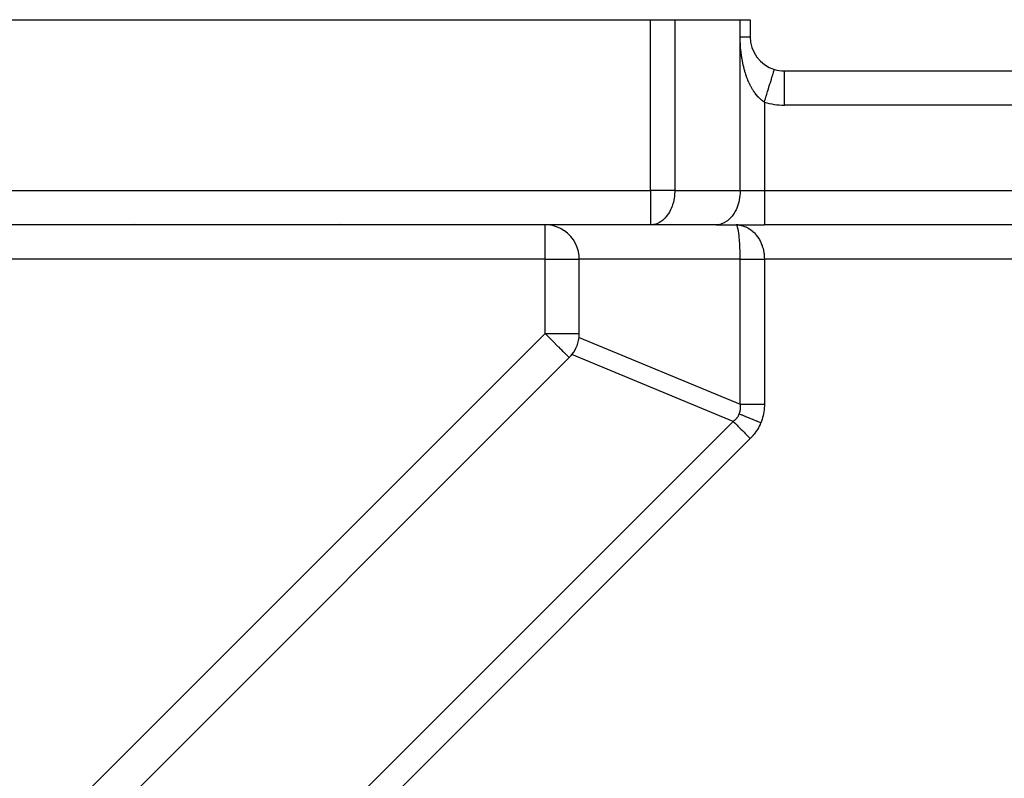
# Model space of a CAD drawing. Extents: x 24 to 1147, y -689 to 283.
# Drawn here: x 773 to 830, y -147 to -103 of the extents above; entities that cross this region are included whole.
import ezdxf

# ---------------------------------------------------------------- set-up
doc = ezdxf.new("R2010")
doc.units = 0
doc.linetypes.add('DASHED', pattern=[11.05, 8.7, -2.35])
doc.layers.get('0').update_dxf_attribs({"linetype": 'CONTINUOUS'})
doc.layers.add('NEVIDI', color=4, linetype='DASHED')

msp = doc.modelspace()

# ---------------------------------------------------------------- linework, layer by layer
at = {"color": 2}
for p, q in [((740.809036, -103), (809.78257, -103)), ((809.78257, -103), (811.196784, -103)), ((811.196784, -103), (815.025211, -103)), ((815.025211, -103), (815.610997, -103)), ((815.610997, -103), (815.610997, -104)), ((815.610997, -103), (815.610997, -104)), ((817.02521, -105.91229), (817.024767, -105.913736)), ((817.610997, -106), (893.610997, -106)), ((817.610997, -106), (893.610997, -106)), ((809.78257, -115), (740.809036, -115)), ((809.78257, -115), (740.809036, -115)), ((779.610997, -114.936625), (779.610997, -114.935306)), ((779.610997, -114.936625), (779.610997, -114.935306)), ((791.610997, -114.936625), (791.610997, -114.935306)), ((791.610997, -114.936625), (791.610997, -114.935306)), ((803.793411, -115.008335), (803.610997, -115)), ((804.042467, -115.047095), (803.793411, -115.008335)), ((804.284892, -115.116955), (804.042467, -115.047095)), ((804.516649, -115.216803), (804.284892, -115.116955)), ((813.610997, -115), (809.78257, -115)), ((813.610997, -115), (816.439424, -115)), ((814.908689, -115.008399), (814.78257, -115)), ((814.901609, -115.008561), (814.78257, -115)), ((814.894529, -115.008693), (814.78257, -115)), ((814.88745, -115.008797), (814.78257, -115)), ((814.880372, -115.00887), (814.78257, -115)), ((814.873294, -115.008915), (814.78257, -115)), ((814.866217, -115.008929), (814.78257, -115)), ((814.859142, -115.008915), (814.78257, -115)), ((814.852067, -115.00887), (814.78257, -115)), ((814.844993, -115.008797), (814.78257, -115)), ((814.837921, -115.008693), (814.78257, -115)), ((814.830849, -115.008561), (814.78257, -115)), ((814.82378, -115.008399), (814.78257, -115)), ((814.816712, -115.008207), (814.78257, -115)), ((814.809645, -115.007986), (814.78257, -115)), ((814.78257, -115), (814.900266, -115.005046)), ((814.900266, -115.005046), (814.928649, -115.00778)), ((894.78257, -115), (816.439424, -115)), ((894.78257, -115), (816.439424, -115)), ((804.733885, -115.344972), (804.516649, -115.216803)), ((804.736785, -115.346944), (804.733885, -115.344972)), ((804.92721, -115.494153), (804.736785, -115.346944)), ((804.933216, -115.499424), (804.92721, -115.494153)), ((805.111542, -115.677742), (804.933216, -115.499424)), ((805.266032, -115.877117), (805.111542, -115.677742)), ((805.394187, -116.094341), (805.266032, -115.877117)), ((805.493965, -116.325965), (805.394187, -116.094341)), ((805.563896, -116.568463), (805.493965, -116.325965)), ((805.602726, -116.817591), (805.563896, -116.568463)), ((805.610997, -117), (805.602726, -116.817591)), ((805.610997, -121.356818), (805.610997, -117)), ((805.414048, -122.222269), (805.497913, -122.019802)), ((805.497913, -122.019802), (805.50202, -122.007995)), ((805.50202, -122.007995), (805.502508, -122.006577)), ((805.502508, -122.006577), (805.567273, -121.772734)), ((805.567273, -121.772734), (805.568148, -121.768598)), ((805.568148, -121.768598), (805.596928, -121.593631)), ((805.182714, -122.593631), (805.286083, -122.449561)), ((805.286083, -122.449561), (805.28839, -122.446017)), ((805.28839, -122.446017), (805.407946, -122.23487)), ((805.407946, -122.23487), (805.408604, -122.233522)), ((805.408604, -122.233522), (805.414048, -122.222269)), ((775.796243, -152), (805.025211, -122.771032))]:
    msp.add_line(p, q, dxfattribs=at)
for centre, start, end in [((817.610997, -104), 180.000015, 252.968815), ((817.610997, -104), 252.968812, 270), ((803.610997, -121.356818), 353.199857, 360), ((803.610997, -121.356818), 340.633203, 340.999044), ((803.610997, -121.356818), 315, 321.800143), ((803.610997, -121.356818), 333.958257, 333.997135)]:
    msp.add_arc(centre, 2, start, end, dxfattribs=at)
at = {"layer": 'NEVIDI', "color": 7, "linetype": 'CONTINUOUS'}
for p, q in [((809.78257, -113), (809.78257, -103)), ((811.196784, -103), (811.196784, -113)), ((815.025211, -104), (815.025211, -103)), ((815.025211, -113), (815.025211, -104)), ((815.025603, -104.080627), (815.025211, -104)), ((815.025211, -104), (815.052439, -104)), ((815.025804, -104.098631), (815.025603, -104.080627)), ((815.028187, -104.218442), (815.025804, -104.098631)), ((815.028696, -104.236247), (815.028187, -104.218442)), ((815.033108, -104.354895), (815.028696, -104.236247)), ((815.052439, -104), (815.09732, -104)), ((815.09732, -104), (815.105146, -104)), ((815.105146, -104), (815.141968, -104)), ((815.141968, -104), (815.190687, -104)), ((815.190687, -104), (815.224455, -104)), ((815.224455, -104), (815.249301, -104)), ((815.249301, -104), (815.2691, -104)), ((815.2691, -104), (815.29992, -104)), ((815.29992, -104), (815.340169, -104)), ((815.340169, -104), (815.36773, -104)), ((815.36773, -104), (815.376868, -104)), ((815.376868, -104), (815.403473, -104)), ((815.403473, -104), (815.427721, -104)), ((815.427721, -104), (815.458756, -104)), ((815.458756, -104), (815.47814, -104)), ((815.47814, -104), (815.479521, -104)), ((815.479521, -104), (815.505783, -104)), ((815.505783, -104), (815.523046, -104)), ((815.523046, -104), (815.544329, -104)), ((815.544329, -104), (815.551613, -104)), ((815.551613, -104), (815.557971, -104)), ((815.557971, -104), (815.574236, -104)), ((815.574236, -104), (815.584178, -104)), ((815.584178, -104), (815.595355, -104)), ((815.595355, -104), (815.596095, -104)), ((815.596095, -104), (815.601587, -104)), ((815.601587, -104), (815.607603, -104)), ((815.607603, -104), (815.610087, -104)), ((815.610087, -104), (815.610997, -104)), ((815.033916, -104.372554), (815.033108, -104.354895)), ((815.040304, -104.490171), (815.033916, -104.372554)), ((815.041386, -104.507391), (815.040304, -104.490171)), ((815.049717, -104.624071), (815.041386, -104.507391)), ((815.051086, -104.641185), (815.049717, -104.624071)), ((815.061354, -104.757019), (815.051086, -104.641185)), ((815.063026, -104.774185), (815.061354, -104.757019)), ((815.075197, -104.888787), (815.063026, -104.774185)), ((815.077132, -104.9056), (815.075197, -104.888787)), ((815.091254, -105.019474), (815.077132, -104.9056)), ((815.093474, -105.036165), (815.091254, -105.019474)), ((815.109453, -105.148686), (815.093474, -105.036165)), ((815.111926, -105.165059), (815.109453, -105.148686)), ((815.12969, -105.27599), (815.111926, -105.165059)), ((815.132426, -105.292156), (815.12969, -105.27599)), ((815.151869, -105.401115), (815.132426, -105.292156)), ((815.153849, -105.41168), (815.151869, -105.401115)), ((815.154844, -105.416958), (815.153849, -105.41168)), ((815.175881, -105.523578), (815.154844, -105.416958)), ((815.179092, -105.539094), (815.175881, -105.523578)), ((815.201832, -105.643961), (815.179092, -105.539094)), ((815.205302, -105.659254), (815.201832, -105.643961)), ((815.229624, -105.761916), (815.205302, -105.659254)), ((815.233368, -105.777071), (815.229624, -105.761916)), ((815.259316, -105.877929), (815.233368, -105.777071)), ((815.263251, -105.892639), (815.259316, -105.877929)), ((815.290872, -105.992067), (815.263251, -105.892639)), ((815.295046, -106.00654), (815.290872, -105.992067)), ((816.999259, -105.997026), (817.006957, -105.971895)), ((817.006957, -105.971895), (817.016506, -105.940717)), ((817.016506, -105.940717), (817.017294, -105.938143)), ((817.017294, -105.938143), (817.021237, -105.925271)), ((817.021237, -105.925271), (817.02477, -105.913737)), ((815.324205, -106.104001), (815.295046, -106.00654)), ((815.328598, -106.118161), (815.324205, -106.104001)), ((815.350062, -106.185533), (815.328598, -106.118161)), ((815.359314, -106.213691), (815.350062, -106.185533)), ((815.363934, -106.227559), (815.359314, -106.213691)), ((815.396092, -106.320799), (815.363934, -106.227559)), ((815.400923, -106.334334), (815.396092, -106.320799)), ((815.434515, -106.425293), (815.400923, -106.334334)), ((815.439529, -106.438415), (815.434515, -106.425293)), ((815.474539, -106.527009), (815.439529, -106.438415)), ((815.479788, -106.539851), (815.474539, -106.527009)), ((815.51623, -106.62607), (815.479788, -106.539851)), ((816.794694, -106.664819), (816.829683, -106.550601)), ((816.829683, -106.550601), (816.832239, -106.542258)), ((816.832239, -106.542258), (816.853642, -106.47239)), ((816.853642, -106.47239), (816.884473, -106.371751)), ((816.884473, -106.371751), (816.886845, -106.364006)), ((816.886845, -106.364006), (816.905187, -106.304131)), ((816.905187, -106.304131), (816.931305, -106.218872)), ((816.931305, -106.218872), (816.933441, -106.211898)), ((816.933441, -106.211898), (816.948409, -106.163035)), ((816.948409, -106.163035), (816.969373, -106.094597)), ((816.969373, -106.094597), (816.971138, -106.088835)), ((816.971138, -106.088835), (816.982537, -106.051621)), ((816.982537, -106.051621), (816.997929, -106.00137)), ((816.997929, -106.00137), (816.999259, -105.997026)), ((817.610997, -108), (817.610997, -106.000923)), ((815.521692, -106.63857), (815.51623, -106.62607)), ((815.559622, -106.722528), (815.521692, -106.63857)), ((815.562645, -106.729013), (815.559622, -106.722528)), ((815.565298, -106.734683), (815.562645, -106.729013)), ((815.604796, -106.81653), (815.565298, -106.734683)), ((815.610707, -106.828385), (815.604796, -106.81653)), ((815.651744, -106.908031), (815.610707, -106.828385)), ((815.657888, -106.91957), (815.651744, -106.908031)), ((815.700418, -106.996858), (815.657888, -106.91957)), ((815.706783, -107.00805), (815.700418, -106.996858)), ((815.750839, -107.08297), (815.706783, -107.00805)), ((815.757506, -107.093934), (815.750839, -107.08297)), ((815.788287, -107.143338), (815.757506, -107.093934)), ((815.802902, -107.166113), (815.788287, -107.143338)), ((816.630444, -107.200995), (816.658925, -107.108023)), ((816.658925, -107.108023), (816.700371, -106.972724)), ((816.700371, -106.972724), (816.702856, -106.964614)), ((816.702856, -106.964614), (816.729399, -106.877965)), ((816.729399, -106.877965), (816.767925, -106.752201)), ((816.767925, -106.752201), (816.770524, -106.743718)), ((816.770524, -106.743718), (816.794694, -106.664819)), ((815.809667, -107.176509), (815.802902, -107.166113)), ((815.85641, -107.245914), (815.809667, -107.176509)), ((815.863486, -107.25606), (815.85641, -107.245914)), ((815.911441, -107.32242), (815.863486, -107.25606)), ((815.918579, -107.331949), (815.911441, -107.32242)), ((815.96782, -107.395324), (815.918579, -107.331949)), ((815.975232, -107.404514), (815.96782, -107.395324)), ((816.023521, -107.462233), (815.975232, -107.404514)), ((816.025466, -107.464481), (816.023521, -107.462233)), ((816.033069, -107.473212), (816.025466, -107.464481)), ((816.084595, -107.530085), (816.033069, -107.473212)), ((816.092386, -107.538343), (816.084595, -107.530085)), ((816.145197, -107.592039), (816.092386, -107.538343)), ((816.153058, -107.599698), (816.145197, -107.592039)), ((816.207347, -107.650318), (816.153058, -107.599698)), ((816.215396, -107.657489), (816.207347, -107.650318)), ((816.265108, -107.699928), (816.215396, -107.657489)), ((816.27079, -107.704578), (816.265108, -107.699928)), ((816.279067, -107.711279), (816.27079, -107.704578)), ((816.335477, -107.754682), (816.279067, -107.711279)), ((816.439416, -107.824583), (816.474755, -107.709226)), ((816.474755, -107.709226), (816.476657, -107.703016)), ((816.476657, -107.703016), (816.507537, -107.602214)), ((816.507537, -107.602214), (816.552432, -107.455661)), ((816.552432, -107.455661), (816.554588, -107.44862)), ((816.554588, -107.44862), (816.584527, -107.350888)), ((816.584527, -107.350888), (816.628087, -107.20869)), ((816.628087, -107.20869), (816.630444, -107.200995)), ((816.343941, -107.760857), (816.335477, -107.754682)), ((816.401119, -107.800318), (816.343941, -107.760857)), ((816.409536, -107.805797), (816.401119, -107.800318)), ((816.439424, -107.824581), (816.409536, -107.805797)), ((816.439424, -107.824581), (816.439424, -113)), ((893.610997, -108), (817.610997, -108)), ((740.809036, -113), (809.78257, -113)), ((809.78257, -113), (809.78257, -115)), ((811.196784, -113), (809.78257, -113)), ((811.163465, -113.431576), (811.135546, -113.582163)), ((811.176916, -113.334061), (811.163465, -113.431576)), ((811.190898, -113.182281), (811.176916, -113.334061)), ((811.195638, -113.080493), (811.190898, -113.182281)), ((811.196784, -113), (811.195638, -113.080493)), ((811.196784, -113), (815.025211, -113)), ((814.991892, -113.431576), (814.97452, -113.530669)), ((815.012481, -113.267741), (814.991892, -113.431576)), ((815.019325, -113.182281), (815.012481, -113.267741)), ((815.025211, -113), (815.019325, -113.182281)), ((815.025211, -113), (816.439424, -113)), ((816.439424, -113), (816.439424, -115)), ((816.439424, -113), (894.78257, -113)), ((810.987868, -114.046191), (810.952866, -114.122859)), ((811.043494, -113.905616), (810.987868, -114.046191)), ((811.072175, -113.820877), (811.043494, -113.905616)), ((811.114077, -113.673927), (811.072175, -113.820877)), ((811.135546, -113.582163), (811.114077, -113.673927)), ((814.826173, -114.02308), (814.781293, -114.122859)), ((814.871921, -113.905616), (814.826173, -114.02308)), ((814.912016, -113.784027), (814.871921, -113.905616)), ((814.942504, -113.673927), (814.912016, -113.784027)), ((814.97452, -113.530669), (814.942504, -113.673927)), ((810.624572, -114.60688), (810.576551, -114.655049)), ((810.717483, -114.500626), (810.624572, -114.60688)), ((810.76224, -114.442392), (810.717483, -114.500626)), ((810.843612, -114.322263), (810.76224, -114.442392)), ((810.884016, -114.254445), (810.843612, -114.322263)), ((810.952866, -114.122859), (810.884016, -114.254445)), ((814.445309, -114.614883), (814.404979, -114.655049)), ((814.54591, -114.500626), (814.445309, -114.614883)), ((814.590667, -114.442392), (814.54591, -114.500626)), ((814.672039, -114.322263), (814.590667, -114.442392)), ((814.718374, -114.243958), (814.672039, -114.322263)), ((814.781293, -114.122859), (814.718374, -114.243958)), ((803.610997, -117), (803.610997, -115)), ((809.911462, -114.991676), (809.78257, -115)), ((809.962428, -114.98376), (809.911462, -114.991676)), ((810.08774, -114.95288), (809.962428, -114.98376)), ((810.139382, -114.935296), (810.08774, -114.95288)), ((810.259108, -114.883035), (810.139382, -114.935296)), ((810.310507, -114.855415), (810.259108, -114.883035)), ((810.422937, -114.783216), (810.310507, -114.855415)), ((810.473214, -114.745285), (810.422937, -114.783216)), ((810.576551, -114.655049), (810.473214, -114.745285)), ((813.739889, -114.991676), (813.610997, -115)), ((813.743762, -114.991167), (813.739889, -114.991676)), ((813.916167, -114.95288), (813.743762, -114.991167)), ((813.930969, -114.948136), (813.916167, -114.95288)), ((814.087535, -114.883035), (813.930969, -114.948136)), ((814.112421, -114.870067), (814.087535, -114.883035)), ((814.251365, -114.783216), (814.112421, -114.870067)), ((814.284977, -114.758267), (814.251365, -114.783216)), ((814.404979, -114.655049), (814.284977, -114.758267)), ((814.803943, -115.007782), (814.786713, -115.000292)), ((814.804695, -115.00834), (814.803943, -115.007782)), ((814.808062, -115.011076), (814.804695, -115.00834)), ((814.825152, -115.03104), (814.808062, -115.011076)), ((814.829228, -115.037326), (814.825152, -115.03104)), ((814.834934, -115.04713), (814.829228, -115.037326)), ((814.846034, -115.06963), (814.834934, -115.04713)), ((814.850024, -115.078844), (814.846034, -115.06963)), ((814.864344, -115.117004), (814.850024, -115.078844)), ((814.866429, -115.123244), (814.864344, -115.117004)), ((814.870301, -115.135305), (814.866429, -115.123244)), ((814.886177, -115.191486), (814.870301, -115.135305)), ((814.889901, -115.206304), (814.886177, -115.191486)), ((814.89245, -115.216821), (814.889901, -115.206304)), ((814.928649, -115.00778), (814.99118, -115.015903)), ((814.99118, -115.015903), (815.045623, -115.025354)), ((815.045623, -115.025354), (815.07349, -115.031058)), ((815.07349, -115.031058), (815.188539, -115.06096)), ((815.188539, -115.06096), (815.196345, -115.063367)), ((815.196345, -115.063367), (815.216037, -115.069656)), ((815.216037, -115.069656), (815.328495, -115.111696)), ((815.328495, -115.111696), (815.355222, -115.123269)), ((815.355222, -115.123269), (815.394902, -115.141616)), ((815.394902, -115.141616), (815.464324, -115.177178)), ((815.464324, -115.177178), (815.489993, -115.191486)), ((815.489993, -115.191486), (815.583859, -115.249455)), ((814.905103, -115.273743), (814.89245, -115.216821)), ((814.908656, -115.291211), (814.905103, -115.273743)), ((814.918795, -115.344923), (814.908656, -115.291211)), ((814.923081, -115.369451), (814.918795, -115.344923)), ((814.926435, -115.389447), (814.923081, -115.369451)), ((814.939954, -115.477779), (814.926435, -115.389447)), ((814.942973, -115.499348), (814.939954, -115.477779)), ((814.943087, -115.500173), (814.942973, -115.499348)), ((814.955611, -115.59799), (814.943087, -115.500173)), ((814.958487, -115.622535), (814.955611, -115.59799)), ((814.96461, -115.677704), (814.958487, -115.622535)), ((814.969925, -115.729165), (814.96461, -115.677704)), ((814.972525, -115.755667), (814.969925, -115.729165)), ((814.982776, -115.87014), (814.972525, -115.755667)), ((815.583859, -115.249455), (815.594716, -115.25676)), ((815.594716, -115.25676), (815.619293, -115.273776)), ((815.619293, -115.273776), (815.718829, -115.349932)), ((815.718829, -115.349932), (815.742022, -115.369463)), ((815.742022, -115.369463), (815.759988, -115.385088)), ((815.759988, -115.385088), (815.83542, -115.455735)), ((815.83542, -115.455735), (815.857217, -115.477771)), ((815.857217, -115.477771), (815.920644, -115.546494)), ((815.920644, -115.546494), (815.9442, -115.573901)), ((815.9442, -115.573901), (815.964172, -115.598011)), ((815.964172, -115.598011), (816.043909, -115.703165)), ((816.043909, -115.703165), (816.061987, -115.729233)), ((816.061987, -115.729233), (816.063131, -115.730913)), ((816.063131, -115.730913), (816.133538, -115.842158)), ((814.983358, -115.877179), (814.982776, -115.87014)), ((814.985082, -115.89842), (814.983358, -115.877179)), ((814.994075, -116.019982), (814.985082, -115.89842)), ((814.99607, -116.04982), (814.994075, -116.019982)), ((814.998903, -116.094407), (814.99607, -116.04982)), ((815.003734, -116.177487), (814.998903, -116.094407)), ((815.005402, -116.208654), (815.003734, -116.177487)), ((815.011015, -116.326078), (815.005402, -116.208654)), ((815.011667, -116.341291), (815.011015, -116.326078)), ((815.012997, -116.373584), (815.011667, -116.341291)), ((816.133538, -115.842158), (816.149731, -115.870194)), ((816.149731, -115.870194), (816.185329, -115.93567)), ((816.185329, -115.93567), (816.212887, -115.990516)), ((816.212887, -115.990516), (816.226916, -116.020049)), ((816.226916, -116.020049), (816.280926, -116.146365)), ((816.280926, -116.146365), (816.285119, -116.157179)), ((816.285119, -116.157179), (816.292801, -116.177441)), ((816.292801, -116.177441), (816.337436, -116.309279)), ((816.337436, -116.309279), (816.346912, -116.341211)), ((816.346912, -116.341211), (816.361012, -116.392201)), ((815.017821, -116.510271), (815.012997, -116.373584)), ((815.018802, -116.543437), (815.017821, -116.510271)), ((815.019491, -116.568365), (815.018802, -116.543437)), ((815.022145, -116.683064), (815.019491, -116.568365)), ((815.022765, -116.716728), (815.022145, -116.683064)), ((815.024201, -116.817692), (815.022765, -116.716728)), ((815.024601, -116.858215), (815.024201, -116.817692)), ((815.024859, -116.892269), (815.024601, -116.858215)), ((815.025211, -116.999998), (815.024859, -116.892269)), ((816.361012, -116.392201), (816.381756, -116.477097)), ((816.381756, -116.477097), (816.38894, -116.510186)), ((816.38894, -116.510186), (816.411923, -116.636917)), ((816.411923, -116.636917), (816.413806, -116.649407)), ((816.413806, -116.649407), (816.418533, -116.682992)), ((816.418533, -116.682992), (816.433107, -116.824055)), ((816.433107, -116.824055), (816.435367, -116.858294)), ((816.435367, -116.858294), (816.436891, -116.887277)), ((816.436891, -116.887277), (816.439424, -117)), ((803.610997, -117), (716.245749, -117)), ((803.610997, -121.356818), (803.610997, -117)), ((803.610997, -117), (805.610997, -117)), ((815.025211, -117), (805.610997, -117)), ((815.025211, -125.498954), (815.025211, -117)), ((815.025211, -117), (815.06418, -117)), ((815.06418, -117), (815.07693, -117)), ((815.07693, -117), (815.13024, -117)), ((815.13024, -117), (815.14352, -117)), ((815.14352, -117), (815.153849, -117)), ((815.153849, -117), (815.198997, -117)), ((815.198997, -117), (815.21277, -117)), ((815.21277, -117), (815.270159, -117)), ((815.270159, -117), (815.284398, -117)), ((815.284398, -117), (815.343684, -117)), ((815.343684, -117), (815.350104, -117)), ((815.350104, -117), (815.358315, -117)), ((815.358315, -117), (815.419329, -117)), ((815.419329, -117), (815.434436, -117)), ((815.434436, -117), (815.497038, -117)), ((815.497038, -117), (815.512513, -117)), ((815.512513, -117), (815.562592, -117)), ((815.562592, -117), (815.576622, -117)), ((815.576622, -117), (815.592436, -117)), ((815.592436, -117), (815.657908, -117)), ((815.657908, -117), (815.674057, -117)), ((815.674057, -117), (815.740692, -117)), ((815.740692, -117), (815.757109, -117)), ((815.757109, -117), (815.788256, -117)), ((815.788256, -117), (815.824982, -117)), ((815.824982, -117), (815.841611, -117)), ((815.841611, -117), (815.910425, -117)), ((815.910425, -117), (815.927357, -117)), ((815.927357, -117), (815.996993, -117)), ((815.996993, -117), (816.014093, -117)), ((816.014093, -117), (816.02365, -117)), ((816.02365, -117), (816.084358, -117)), ((816.084358, -117), (816.101614, -117)), ((816.101614, -117), (816.17241, -117)), ((816.17241, -117), (816.189813, -117)), ((816.189813, -117), (816.261028, -117)), ((816.261028, -117), (816.265113, -117)), ((816.265113, -117), (816.278587, -117)), ((816.278587, -117), (816.350087, -117)), ((816.350087, -117), (816.367573, -117)), ((816.367573, -117), (816.439151, -117)), ((816.439151, -117), (816.439424, -117)), ((816.439424, -117), (816.439424, -125.498954)), ((894.78257, -117), (816.439424, -117)), ((773.967815, -151), (803.610997, -121.356818)), ((803.610997, -121.356818), (805.610997, -121.356818)), ((803.610997, -121.356818), (803.690904, -121.436396)), ((803.690904, -121.436396), (803.711057, -121.456507)), ((803.711057, -121.456507), (803.723486, -121.468918)), ((803.723486, -121.468918), (803.86792, -121.613422)), ((803.86792, -121.613422), (803.968309, -121.714015)), ((803.968309, -121.714015), (803.983016, -121.728752)), ((803.983016, -121.728752), (804.040757, -121.786603)), ((804.040757, -121.786603), (804.192528, -121.9385)), ((804.192528, -121.9385), (804.206859, -121.952828)), ((804.206859, -121.952828), (804.247851, -121.993798)), ((804.247851, -121.993798), (804.363654, -122.109486)), ((804.363654, -122.109486), (804.387628, -122.133444)), ((805.596928, -121.593631), (815.025211, -125.498954)), ((804.387628, -122.133444), (804.501034, -122.246987)), ((804.501034, -122.246987), (804.508278, -122.25425)), ((804.508278, -122.25425), (804.550531, -122.296625)), ((804.550531, -122.296625), (804.638468, -122.384744)), ((804.638468, -122.384744), (804.682382, -122.428635)), ((804.682382, -122.428635), (804.737431, -122.48346)), ((804.737431, -122.48346), (804.752838, -122.498751)), ((804.752838, -122.498751), (804.786858, -122.532427)), ((804.786858, -122.532427), (804.849579, -122.594462)), ((804.849579, -122.594462), (804.86783, -122.61259)), ((804.86783, -122.61259), (804.925705, -122.670669)), ((804.925705, -122.670669), (804.928588, -122.673594)), ((804.928588, -122.673594), (804.953266, -122.6988)), ((814.610997, -126.498954), (805.182714, -122.593631)), ((804.953266, -122.6988), (804.972228, -122.718376)), ((804.972228, -122.718376), (804.979957, -122.726402)), ((804.979957, -122.726402), (805.001533, -122.748864)), ((805.001533, -122.748864), (805.012842, -122.760468)), ((805.012842, -122.760468), (805.018709, -122.766231)), ((805.018709, -122.766231), (805.025211, -122.771032)), ((815.033821, -125.554813), (815.025209, -125.498952)), ((815.025211, -125.498954), (815.033341, -125.498954)), ((815.033341, -125.498954), (815.153849, -125.498954)), ((815.034338, -125.558806), (815.033821, -125.554813)), ((815.040307, -125.61647), (815.034338, -125.558806)), ((815.153849, -125.498954), (815.212797, -125.498954)), ((815.212797, -125.498954), (815.23562, -125.498954)), ((815.23562, -125.498954), (815.350105, -125.498954)), ((815.350105, -125.498954), (815.434449, -125.498954)), ((815.434449, -125.498954), (815.459354, -125.498954)), ((815.459354, -125.498954), (815.562593, -125.498954)), ((815.562593, -125.498954), (815.674057, -125.498954)), ((815.674057, -125.498954), (815.700582, -125.498954)), ((815.700582, -125.498954), (815.788256, -125.498954)), ((815.788256, -125.498954), (815.927342, -125.498954)), ((815.927342, -125.498954), (815.955183, -125.498954)), ((815.955183, -125.498954), (816.023649, -125.498954)), ((816.023649, -125.498954), (816.18978, -125.498954)), ((816.18978, -125.498954), (816.218231, -125.498954)), ((816.218231, -125.498954), (816.265113, -125.498954)), ((816.265113, -125.498954), (816.439424, -125.498954)), ((816.439424, -125.498954), (816.437906, -125.595273)), ((814.928086, -126.159123), (814.952489, -126.112601)), ((814.952489, -126.112601), (814.954065, -126.109351)), ((814.954065, -126.109351), (814.974494, -126.063733)), ((814.974494, -126.063733), (814.991109, -126.020428)), ((814.981901, -126.066801), (814.974494, -126.063733)), ((815.124008, -126.125664), (814.981901, -126.066801)), ((814.991109, -126.020428), (814.992304, -126.01703)), ((814.992304, -126.01703), (815.008147, -125.966948)), ((815.008147, -125.966948), (815.009129, -125.963466)), ((815.009129, -125.963466), (815.013756, -125.946281)), ((815.013756, -125.946281), (815.021889, -125.912125)), ((815.021889, -125.912125), (815.022657, -125.908563)), ((815.022657, -125.908563), (815.032304, -125.856061)), ((815.032304, -125.856061), (815.032859, -125.852415)), ((815.032859, -125.852415), (815.039387, -125.798791)), ((815.039387, -125.798791), (815.039728, -125.795072)), ((815.039728, -125.795072), (815.043131, -125.740399)), ((815.040605, -125.620349), (815.040307, -125.61647)), ((815.04345, -125.677054), (815.040605, -125.620349)), ((815.043131, -125.740399), (815.043258, -125.736581)), ((815.043258, -125.736581), (815.043729, -125.693514)), ((815.043538, -125.680913), (815.04345, -125.677054)), ((815.043729, -125.693514), (815.043538, -125.680913)), ((815.14427, -126.134056), (815.124008, -126.125664)), ((815.164752, -126.14254), (815.14427, -126.134056)), ((815.320592, -126.207092), (815.164752, -126.14254)), ((816.386417, -126.057233), (816.364274, -126.16053)), ((816.3878, -126.050076), (816.386417, -126.057233)), ((816.405853, -125.945418), (816.3878, -126.050076)), ((816.406952, -125.938184), (816.405853, -125.945418)), ((816.42089, -125.832236), (816.406952, -125.938184)), ((816.421705, -125.82492), (816.42089, -125.832236)), ((816.431483, -125.718081), (816.421705, -125.82492)), ((816.432014, -125.710684), (816.431483, -125.718081)), ((816.43766, -125.602732), (816.432014, -125.710684)), ((816.437906, -125.595273), (816.43766, -125.602732)), ((784.125688, -156.984263), (814.610997, -126.498954)), ((814.610996, -126.498956), (814.653383, -126.467995)), ((814.610997, -126.498954), (814.701958, -126.589915)), ((814.653383, -126.467995), (814.656585, -126.465545)), ((814.656585, -126.465545), (814.701659, -126.429178)), ((814.701659, -126.429178), (814.704768, -126.426532)), ((814.701958, -126.589915), (814.727729, -126.615686)), ((814.704768, -126.426532), (814.747024, -126.388577)), ((814.727729, -126.615686), (814.74364, -126.631597)), ((814.74364, -126.631597), (814.840731, -126.728688)), ((814.747024, -126.388577), (814.74983, -126.385915)), ((814.74983, -126.385915), (814.761598, -126.374541)), ((814.761598, -126.374541), (814.789183, -126.34645)), ((814.789183, -126.34645), (814.791787, -126.343688)), ((814.791787, -126.343688), (814.828247, -126.302697)), ((814.828247, -126.302697), (814.830649, -126.299832)), ((814.830649, -126.299832), (814.864127, -126.257413)), ((814.840731, -126.728688), (814.88287, -126.770827)), ((814.864127, -126.257413), (814.86634, -126.254428)), ((814.86634, -126.254428), (814.896837, -126.210572)), ((814.896837, -126.210572), (814.898829, -126.207511)), ((814.898829, -126.207511), (814.919227, -126.174511)), ((814.919227, -126.174511), (814.926267, -126.162341)), ((814.926267, -126.162341), (814.928086, -126.159123)), ((815.342579, -126.216199), (815.320592, -126.207092)), ((815.364741, -126.225379), (815.342579, -126.216199)), ((815.531807, -126.29458), (815.364741, -126.225379)), ((815.555164, -126.304255), (815.531807, -126.29458)), ((815.578646, -126.313981), (815.555164, -126.304255)), ((815.754242, -126.386715), (815.578646, -126.313981)), ((815.778602, -126.396805), (815.754242, -126.386715)), ((815.803034, -126.406925), (815.778602, -126.396805)), ((815.984315, -126.482015), (815.803034, -126.406925)), ((816.009287, -126.492358), (815.984315, -126.482015)), ((816.034275, -126.502709), (816.009287, -126.492358)), ((816.218322, -126.578943), (816.034275, -126.502709)), ((816.188433, -126.674747), (816.14287, -126.76935)), ((816.191422, -126.668199), (816.188433, -126.674747)), ((816.228381, -126.58311), (816.191422, -126.668199)), ((816.228381, -126.58311), (816.218322, -126.578943)), ((816.264965, -126.489974), (816.228381, -126.58311)), ((816.267467, -126.483216), (816.264965, -126.489974)), ((816.301849, -126.384095), (816.267467, -126.483216)), ((816.304071, -126.377235), (816.301849, -126.384095)), ((816.334378, -126.276708), (816.304071, -126.377235)), ((816.33632, -126.269754), (816.334378, -126.276708)), ((816.36261, -126.167589), (816.33632, -126.269754)), ((816.364274, -126.16053), (816.36261, -126.167589)), ((814.88287, -126.770827), (814.900371, -126.788327)), ((814.900371, -126.788327), (814.991067, -126.879024)), ((814.991067, -126.879024), (815.051155, -126.939112)), ((815.051155, -126.939112), (815.0698, -126.957757)), ((815.0698, -126.957757), (815.150641, -127.038598)), ((815.150641, -127.038598), (815.229331, -127.117288)), ((815.229331, -127.117288), (815.248901, -127.136858)), ((815.248901, -127.136858), (815.317, -127.204957)), ((815.317, -127.204957), (815.414329, -127.302286)), ((815.414329, -127.302286), (815.434472, -127.322429)), ((815.833622, -127.250102), (815.765149, -127.332797)), ((815.838203, -127.244342), (815.833622, -127.250102)), ((815.902957, -127.159517), (815.838203, -127.244342)), ((815.907272, -127.153625), (815.902957, -127.159517)), ((815.968278, -127.06671), (815.907272, -127.153625)), ((815.972334, -127.060675), (815.968278, -127.06671)), ((816.029533, -126.971752), (815.972334, -127.060675)), ((816.033333, -126.965572), (816.029533, -126.971752)), ((816.086623, -126.874809), (816.033333, -126.965572)), ((816.090152, -126.868507), (816.086623, -126.874809)), ((816.139605, -126.775786), (816.090152, -126.868507)), ((816.14287, -126.76935), (816.139605, -126.775786)), ((815.610997, -127.498954), (785.125688, -157.984263)), ((815.434472, -127.322429), (815.48774, -127.375697)), ((815.48774, -127.375697), (815.60289, -127.490847)), ((815.60289, -127.490847), (815.610997, -127.498954)), ((815.683133, -127.424323), (815.610997, -127.498954)), ((815.688202, -127.418882), (815.683133, -127.424323)), ((815.760327, -127.338393), (815.688202, -127.418882)), ((815.765149, -127.332797), (815.760327, -127.338393))]:
    msp.add_line(p, q, dxfattribs=at)
msp.add_arc((817.610997, -104), 4, 252.968752, 270, dxfattribs=at)

doc.saveas('drawing.dxf')
